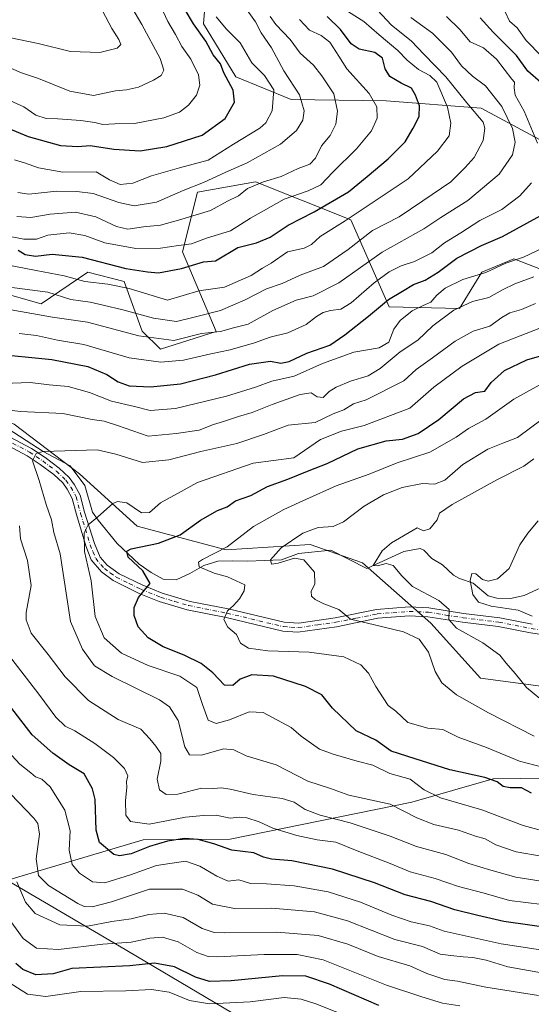
# Model space of a CAD drawing. Units: metres. Extents: x 552948 to 556379, y 4719370 to 4721721.
# Drawn here: x 555253 to 555424, y 4720913 to 4721242 of the extents above; entities that cross this region are included whole.
import ezdxf

# ---------------------------------------------------------------- set-up
doc = ezdxf.new("R2010")
doc.units = ezdxf.units.M
doc.header["$MEASUREMENT"] = 0
doc.linetypes.add('DGN Style 4', pattern=[2.638475, 1.318413, -0.659207, 0.001648, -0.659207])
for name, color, linetype, lineweight in [('Arbolado forestal CxS', 92, 'Continuous', 0), ('Corriente natural lineal', 142, 'Continuous', 13), ('Curva de nivel maestra', 30, 'Continuous', 30), ('Curva de nivel normal', 30, 'Continuous', 0), ('Entidad de ámbito territorial', 7, 'Continuous', 0), ('Entidad de ámbito territorial CxS', 92, 'Continuous', 0), ('Matorral CxS', 135, 'Continuous', 0), ('Pista no pavimentada Cxs', 111, 'Continuous', 0), ('Pista no pavimentada eje', 91, 'DGN Style 4', 0)]:
    doc.layers.add(name, color=color, linetype=linetype, lineweight=lineweight)

# ---------------------------------------------------------------- blocks, each defined once
blk = doc.blocks.new('*U5')
at = {"layer": 'Arbolado forestal CxS', "color": 92, "linetype": 'Continuous', "lineweight": 0}
for points in [[(555446.3169, 4721017.0329, 930.1185), (555406.9247, 4721022.2865, 937.1066), (555390.2925, 4721040.6699, 936.5459), (555367.5327, 4721060.8041, 935.9792), (555350.0249, 4721066.9319, 938.7784), (555322.0125, 4721065.1819, 945.806), (555292.2495, 4721073.0605, 953.7298), (555272.9913, 4721090.5687, 958.0458), (555251.1067, 4721107.2013, 963.8349), (555225.7205, 4721116.8309, 966.4523), (555202.0853, 4721129.0869, 971.5733), (555148.4475, 4721142.1451, 984.5888), (555126.9761, 4721159.8281, 987.0557), (555116.8727, 4721191.4029, 992.5952), (555108.0319, 4721221.7153, 998.4879), (555116.8733, 4721240.6603, 1005.0366), (555145.9227, 4721248.2379, 1021.3942)], [(555231.5713, 4721155.5693, 989.5652), (555260.1835, 4721147.4459, 988.8715), (555275.7887, 4721158.0005, 997.7581), (555287.8937, 4721154.9713, 998.0832), (555293.9467, 4721138.3153, 987.697), (555299.9987, 4721132.2581, 984.2818), (555318.6447, 4721138.1933, 986.055), (555307.3999, 4721164.8951, 1005.1149), (555312.3533, 4721184.7659, 1015.475), (555331.7765, 4721188.2839, 1012.046), (555363.6735, 4721175.5701, 996.1981), (555376.4213, 4721146.3949, 975.3659), (555399.8685, 4721145.8845, 966.3219), (555407.4347, 4721157.9983, 971.1397), (555413.2619, 4721160.4971, 971.5217), (555418.0267, 4721162.5403, 971.4795), (555437.6979, 4721154.9689, 962.4883)], [(555450.4813, 4721189.6347, 969.3819), (555407.1933, 4721212.9347, 988.4957), (555375.4331, 4721215.3261, 1003.3856), (555343.6809, 4721215.8117, 1016.5812), (555325.2307, 4721223.3471, 1023.7716), (555314.3545, 4721241.0833, 1023.4094), (555316.1571, 4721262.6893, 1014.6116)]]:
    blk.add_polyline3d(points, dxfattribs=at)
blk = doc.blocks.new('*U7')
at = {"layer": 'Matorral CxS', "color": 135, "linetype": 'Continuous', "lineweight": 0}
blk.add_polyline3d([(555248.5443, 4720954.6145, 991.6672), (555294.2001, 4720968.1697, 971.7295), (555323.3039, 4720968.3921, 972.5992), (555383.9847, 4720980.8331, 957.8868), (555411.2141, 4720988.6087, 948.769), (555420.3993, 4720988.6907, 947.3072), (555435.5479, 4720988.8261, 943.3059)], dxfattribs=at)

msp = doc.modelspace()

# ---------------------------------------------------------------- linework, layer by layer
at = {"layer": 'Arbolado forestal CxS', "color": 92, "linetype": 'Continuous', "lineweight": 0}
for points in [[(555316.1571, 4721262.6893, 1014.6116), (555314.3545, 4721241.0833, 1023.4094), (555325.2307, 4721223.3471, 1023.7716), (555343.6809, 4721215.8117, 1016.5812), (555375.4331, 4721215.3261, 1003.3856), (555407.1933, 4721212.9347, 988.4957), (555450.4813, 4721189.6347, 969.3819)], [(555450.4813, 4721189.6347, 969.3819), (555407.1933, 4721212.9347, 988.4957), (555375.4331, 4721215.3261, 1003.3856), (555343.6809, 4721215.8117, 1016.5812), (555325.2307, 4721223.3471, 1023.7716), (555314.3545, 4721241.0833, 1023.4094), (555316.1571, 4721262.6893, 1014.6116)], [(555450.4813, 4721189.6347, 969.3819), (555407.1933, 4721212.9347, 988.4957), (555375.4331, 4721215.3261, 1003.3856), (555343.6809, 4721215.8117, 1016.5812), (555325.2307, 4721223.3471, 1023.7716), (555314.3545, 4721241.0833, 1023.4094), (555316.1571, 4721262.6893, 1014.6116)], [(555437.6979, 4721154.9689, 962.4883), (555418.0267, 4721162.5403, 971.4795), (555413.2619, 4721160.4971, 971.5217), (555407.4347, 4721157.9983, 971.1397), (555399.8685, 4721145.8845, 966.3219), (555376.4213, 4721146.3949, 975.3659), (555363.6735, 4721175.5701, 996.1981), (555331.7765, 4721188.2839, 1012.046), (555312.3533, 4721184.7659, 1015.475), (555307.3999, 4721164.8951, 1005.1149), (555318.6447, 4721138.1933, 986.055), (555299.9987, 4721132.2581, 984.2818), (555293.9467, 4721138.3153, 987.697), (555287.8937, 4721154.9713, 998.0832), (555275.7887, 4721158.0005, 997.7581), (555260.1835, 4721147.4459, 988.8715), (555231.5713, 4721155.5693, 989.5652)], [(555231.5713, 4721155.5693, 989.5652), (555260.1835, 4721147.4459, 988.8715), (555275.7887, 4721158.0005, 997.7581), (555287.8937, 4721154.9713, 998.0832), (555293.9467, 4721138.3153, 987.697), (555299.9987, 4721132.2581, 984.2818), (555318.6447, 4721138.1933, 986.055), (555307.3999, 4721164.8951, 1005.1149), (555312.3533, 4721184.7659, 1015.475), (555331.7765, 4721188.2839, 1012.046), (555363.6735, 4721175.5701, 996.1981), (555376.4213, 4721146.3949, 975.3659), (555399.8685, 4721145.8845, 966.3219), (555407.4347, 4721157.9983, 971.1397), (555413.2619, 4721160.4971, 971.5217), (555418.0267, 4721162.5403, 971.4795), (555437.6979, 4721154.9689, 962.4883)], [(555231.5713, 4721155.5693, 989.5652), (555260.1835, 4721147.4459, 988.8715), (555275.7887, 4721158.0005, 997.7581), (555287.8937, 4721154.9713, 998.0832), (555293.9467, 4721138.3153, 987.697), (555299.9987, 4721132.2581, 984.2818), (555318.6447, 4721138.1933, 986.055), (555307.3999, 4721164.8951, 1005.1149), (555312.3533, 4721184.7659, 1015.475), (555331.7765, 4721188.2839, 1012.046), (555363.6735, 4721175.5701, 996.1981), (555376.4213, 4721146.3949, 975.3659), (555399.8685, 4721145.8845, 966.3219), (555407.4347, 4721157.9983, 971.1397), (555413.2619, 4721160.4971, 971.5217), (555418.0267, 4721162.5403, 971.4795), (555437.6979, 4721154.9689, 962.4883)], [(555202.0853, 4721129.0869, 971.5733), (555225.7205, 4721116.8309, 966.4523), (555251.1067, 4721107.2013, 963.8349), (555272.9913, 4721090.5687, 958.0458), (555292.2495, 4721073.0605, 953.7298), (555322.0125, 4721065.1819, 945.806), (555350.0249, 4721066.9319, 938.7784), (555367.5327, 4721060.8041, 935.9792), (555390.2925, 4721040.6699, 936.5459), (555406.9247, 4721022.2865, 937.1066), (555446.3169, 4721017.0329, 930.1185)], [(555202.0853, 4721129.0869, 971.5733), (555225.7205, 4721116.8309, 966.4523), (555251.1067, 4721107.2013, 963.8349), (555272.9913, 4721090.5687, 958.0458), (555292.2495, 4721073.0605, 953.7298), (555322.0125, 4721065.1819, 945.806), (555350.0249, 4721066.9319, 938.7784), (555367.5327, 4721060.8041, 935.9792), (555390.2925, 4721040.6699, 936.5459), (555406.9247, 4721022.2865, 937.1066), (555446.3169, 4721017.0329, 930.1185)], [(555251.1067, 4721107.2013, 963.8349), (555272.9913, 4721090.5687, 958.0458), (555292.2495, 4721073.0605, 953.7298), (555322.0125, 4721065.1819, 945.806), (555350.0249, 4721066.9319, 938.7784), (555367.5327, 4721060.8041, 935.9792), (555390.2925, 4721040.6699, 936.5459), (555406.9247, 4721022.2865, 937.1066), (555446.3169, 4721017.0329, 930.1185)], [(555435.5479, 4720988.8261, 943.3059), (555420.3993, 4720988.6907, 947.3072), (555411.2141, 4720988.6087, 948.769), (555383.9847, 4720980.8331, 957.8868), (555323.3039, 4720968.3921, 972.5992), (555294.2001, 4720968.1697, 971.7295), (555248.5443, 4720954.6145, 991.6672)], [(555248.5443, 4720954.6145, 991.6672), (555294.2001, 4720968.1697, 971.7295), (555323.3039, 4720968.3921, 972.5992), (555383.9847, 4720980.8331, 957.8868), (555411.2141, 4720988.6087, 948.769), (555420.3993, 4720988.6907, 947.3072), (555435.5479, 4720988.8261, 943.3059)]]:
    msp.add_polyline3d(points, dxfattribs=at)
at = {"layer": 'Corriente natural lineal', "color": 142, "linetype": 'Continuous', "lineweight": 13}
for points in [[(555247.206, 4721106.8536, 963.6165), (555260.85, 4721098.06, 960.5381), (555269.8543, 4721093.3069, 958.8924), (555274.7227, 4721086.7452, 957.1996), (555277.3201, 4721077.7751, 955.8661), (555279.1701, 4721075.1401, 955.3004), (555285.5701, 4721067.3501, 952.4861), (555292.8901, 4721060.4401, 950.0164), (555296.8801, 4721057.6001, 949.223), (555300.9001, 4721055.4201, 948.7882), (555305.3101, 4721055.1801, 947.8125), (555309.8801, 4721057.2801, 946.1777), (555314.5601, 4721059.9401, 945.629), (555319.1501, 4721061.3701, 945.1526), (555324.0601, 4721061.5701, 944.0971), (555329.1301, 4721061.4001, 942.7754), (555340.5098, 4721061.8931, 940.1078), (555346.1674, 4721064.0196, 939.4094), (555356.9623, 4721065.0454, 937.7695), (555369, 4721059, 935.78)], [(555369, 4721059, 935.78), (555381.2877, 4721064.6411, 934.4173), (555386.8012, 4721065.6698, 933.5345), (555388.0012, 4721065.0876, 933.3303), (555390.7251, 4721062.3113, 932.8694), (555394.2035, 4721060.1324, 932.5281), (555397.8793, 4721056.6926, 931.6572), (555399.9029, 4721055.5667, 931.2618), (555404.4753, 4721054.059, 930.322), (555409.4737, 4721049.7771, 929.3883), (555412.4031, 4721049.0443, 929.0901), (555416.9316, 4721048.962, 928.5182), (555421.5236, 4721049.8808, 927.5986), (555431.2626, 4721054.3669, 926.4751)]]:
    msp.add_polyline3d(points, dxfattribs=at)
at = {"layer": 'Curva de nivel maestra', "color": 30, "linetype": 'Continuous', "lineweight": 30, "flags": 128}
for points, elevation in [([(555240.4, 4721209.7301), (555255.82, 4721203.4101), (555266.68, 4721200.4201), (555272.41, 4721200.1001), (555276.53, 4721200.3701), (555284.48, 4721199.1501), (555293.25, 4721198.6201), (555302.12, 4721200.0301), (555313.91, 4721203.8401), (555321.65, 4721209.3801), (555324.78, 4721214.9401), (555324.27, 4721218.9301), (555321.24, 4721224.6701), (555320.1, 4721227.7201), (555317.66, 4721230.7601), (555315.16, 4721235.3001), (555311.05, 4721241.1301), (555308.25, 4721245.7201)], 1025), ([(555252.49, 4721165.4001), (555254.84, 4721163.9801), (555258.22, 4721163.3601), (555263.83, 4721164.0501), (555273.87, 4721163.0901), (555288.4, 4721159.2901), (555295.73, 4721158.1201), (555299.4, 4721157.7901), (555307.07, 4721159.2301), (555314.42, 4721161.4901), (555318.4, 4721161.8501), (555325.9, 4721166.3101), (555332.06, 4721167.8501), (555336.72, 4721169.7001), (555342.72, 4721173.8001), (555351.42, 4721178.1701), (555362.85, 4721184.8601), (555369.09, 4721190.0001), (555376.06, 4721195.9401), (555381.72, 4721201.6501), (555384.47, 4721206.2401), (555386.5, 4721210.0501), (555386.59, 4721213.6401), (555385.19, 4721217.2401), (555383.9, 4721219.5701), (555380.38, 4721221.2701), (555376.7, 4721223.4801), (555375.07, 4721225.9801), (555374.16, 4721229.6001), (555371.62, 4721231.5401), (555366.39, 4721232.5801), (555363.77, 4721234.3901), (555360.14, 4721239.2201), (555355.67, 4721243.4901)], 1000), ([(555427.1, 4721221.5101), (555422.8, 4721225.3101), (555419, 4721230.5101), (555411.18, 4721238.2901), (555406.88, 4721243.0801)], 975), ([(555243.41, 4721130.8601), (555263.74, 4721128.8801), (555275.78, 4721126.4801), (555282.15, 4721123.8001), (555285.86, 4721121.3501), (555289.58, 4721120.0801), (555296.7, 4721119.6701), (555306.68, 4721120.7001), (555318.36, 4721123.6601), (555329.81, 4721127.3101), (555336.74, 4721128.2301), (555340.21, 4721127.6401), (555343.06, 4721128.1701), (555348.94, 4721130.9701), (555356.6, 4721133.6301), (555361.56, 4721137.0901), (555369.54, 4721143.3701), (555376.19, 4721148.9001), (555380.92, 4721151.6801), (555384.51, 4721153.9601), (555388.4, 4721155.4101), (555392.79, 4721158.0201), (555399.03, 4721162.6701), (555407.23, 4721166.9601), (555414.34, 4721169.9801), (555427.04, 4721176.9801)], 975), ([(555424.02, 4720983.8701), (555420.66, 4720985.5901), (555416.82, 4720985.5601), (555414.54, 4720986.0601), (555412.55, 4720987.6301), (555408.42, 4720989.0201), (555396.73, 4720991.6301), (555385.13, 4720995.2501), (555377.08, 4720997.8501), (555371.99, 4721001.5701), (555365.4, 4721004.7201), (555357.48, 4721012.2301), (555353.93, 4721016.6701), (555348.42, 4721019.5101), (555337.73, 4721022.9701), (555330.6, 4721023.3701), (555326.68, 4721021.9201), (555324.22, 4721019.8801), (555321.39, 4721019.9301), (555317.51, 4721024.0301), (555313.57, 4721027.1501), (555307.98, 4721029.9501), (555300.94, 4721032.7901), (555295.87, 4721035.7601), (555292.59, 4721039.4601), (555291.24, 4721043.2201), (555291.28, 4721045.9201), (555292.63, 4721049.2601), (555294.62, 4721051.5901), (555296.54, 4721053.9901), (555294.14, 4721058.1401), (555289.25, 4721062.7901), (555288.83, 4721064.7701), (555290.23, 4721065.4801), (555299.37, 4721067.3701), (555306.59, 4721070.1901), (555313.38, 4721075.1301), (555319.12, 4721078.3701), (555322.28, 4721079.5801), (555325.07, 4721081.6201), (555330.25, 4721083.4101), (555335.81, 4721086.3901), (555342.58, 4721088.8601), (555349.72, 4721091.7201), (555355.7, 4721094.0701), (555365.96, 4721098.9201), (555375.42, 4721101.6201), (555380.85, 4721102.1901), (555386.16, 4721104.0501), (555392.98, 4721108.8301), (555401.21, 4721115.6801), (555405.23, 4721117.7801), (555408.38, 4721118.2401), (555410.48, 4721121.1801), (555414.97, 4721125.1201), (555422.38, 4721128.7401), (555431.65, 4721131.4401)], 950), ([(555431.36, 4720938.6201), (555414.71, 4720940.9301), (555406.05, 4720942.9601), (555398.38, 4720944.7801), (555390.32, 4720947.6501), (555381.79, 4720949.7901), (555371.52, 4720953.8801), (555357.52, 4720958.4301), (555343.96, 4720961.1801), (555337.07, 4720961.7401), (555334.4, 4720962.4701), (555331.2, 4720963.8901), (555323.84, 4720964.8001), (555317.81, 4720966.8401), (555312.64, 4720968.3501), (555308.07, 4720968.6401), (555302.4, 4720967.7801), (555296.34, 4720965.9501), (555290.18, 4720963.5601), (555286.3, 4720962.8901), (555284.42, 4720963.3301), (555279.66, 4720967.2901), (555278.57, 4720971.4501), (555278.24, 4720981.7601), (555277.33, 4720985.2401), (555274.48, 4720990.3401), (555269.48, 4720993.3401), (555264.04, 4720997.2301), (555257.11, 4721003.3501), (555247.36, 4721016.0801)], 975), ([(555372.92, 4720912.8101), (555356.54, 4720919.9701), (555348.6, 4720922.6501), (555340.78, 4720922.7101), (555323.66, 4720921.0501), (555316.4, 4720920.8201), (555311.72, 4720922.2501), (555304.73, 4720925.7601), (555298.07, 4720927.0301), (555289.74, 4720926.1401), (555270.41, 4720925.1901), (555264.19, 4720923.3801), (555258.36, 4720923.0801), (555254.08, 4720924.9101), (555251.72, 4720926.9001)], 1000)]:
    msp.add_lwpolyline(points, dxfattribs=dict(at, elevation=elevation))
at = {"layer": 'Curva de nivel normal', "color": 30, "linetype": 'Continuous', "lineweight": 0, "flags": 128}
for points, elevation in [([(555250.24, 4721226.1401), (555253.65, 4721224.6801), (555259.24, 4721222.7801), (555269.7, 4721218.6101), (555277.63, 4721217.1001), (555284.96, 4721218.6601), (555288.67, 4721219.0401), (555292.73, 4721219.9101), (555297.73, 4721222.2401), (555300.22, 4721223.8301), (555301.15, 4721225.5801), (555299.96, 4721229.4701), (555293.82, 4721240.9001), (555286.69, 4721253.1301)], 1035), ([(555247.84, 4721153.2701), (555262.41, 4721151.3301), (555270.13, 4721148.9101), (555276.51, 4721147.9601), (555280.87, 4721146.9901), (555287.41, 4721145.4401), (555297.64, 4721142.6301), (555305.37, 4721141.5501), (555311.31, 4721142.9701), (555320.07, 4721145.2401), (555328.32, 4721148.7601), (555335.4, 4721152.4601), (555340.64, 4721154.2901), (555346.72, 4721157.0001), (555354.48, 4721159.9801), (555362.73, 4721165.6601), (555370.81, 4721171.9401), (555379.78, 4721176.5701), (555387.63, 4721181.8601), (555397.04, 4721188.2301), (555401.82, 4721193.0601), (555404.81, 4721196.3401), (555407.85, 4721202.1001), (555408.4, 4721206.1701), (555407.78, 4721208.1501), (555402.36, 4721214.6801), (555395.35, 4721223.3101), (555388.14, 4721230.8701), (555383.79, 4721235.4501), (555377.18, 4721240.6201), (555367.85, 4721250.8101)], 990), ([(555215.69, 4721243.9301), (555223.26, 4721242.0601), (555227.5, 4721241.9601), (555234.92, 4721240.6901), (555250.04, 4721236.3801), (555259.18, 4721234.5401), (555270.02, 4721231.7801), (555279.74, 4721231.5101), (555285.5, 4721232.9401), (555286.78, 4721234.1501), (555286.16, 4721235.8801), (555283.72, 4721239.5001), (555280.62, 4721245.4301)], 1040), ([(555247.56, 4721160.7101), (555258.49, 4721158.5601), (555267.86, 4721156.8601), (555274.74, 4721154.9401), (555282.41, 4721153.9901), (555289.57, 4721152.5501), (555302.4, 4721148.6301), (555312.82, 4721151.7701), (555321.39, 4721153.0301), (555330.33, 4721156.9001), (555334.08, 4721159.3501), (555337, 4721161.0901), (555342.46, 4721164.8401), (555348, 4721166.0901), (555350.46, 4721167.2901), (555353.39, 4721170.0001), (555361.72, 4721175.1601), (555382.82, 4721189.2501), (555392.62, 4721198.5001), (555396.42, 4721203.6201), (555397.04, 4721207.8401), (555395.89, 4721213.2301), (555392.31, 4721221.5401), (555390.05, 4721223.8201), (555386.21, 4721225.7801), (555382.4, 4721228.9001), (555379.33, 4721232.1901), (555373.06, 4721237.4301), (555368, 4721241.8401), (555362.82, 4721245.0801)], 995), ([(555249.71, 4721215.4001), (555254.42, 4721213.3201), (555258.34, 4721210.5901), (555261.81, 4721209.3901), (555265.69, 4721209.3601), (555273.41, 4721208.7701), (555278.08, 4721208.0601), (555280.74, 4721207.4301), (555284.74, 4721207.6601), (555291.4, 4721207.7301), (555301.1, 4721209.7001), (555306.35, 4721211.6001), (555309.38, 4721213.8401), (555312.06, 4721217.2201), (555313.21, 4721220.5201), (555312.74, 4721224.0501), (555310.15, 4721229.2201), (555307.16, 4721233.5501), (555305.08, 4721237.5401), (555302.5, 4721241.8401), (555300, 4721247.1501)], 1030), ([(555252.41, 4721184.6601), (555256.08, 4721184.1501), (555265.41, 4721185.1301), (555272.08, 4721185.0201), (555277.59, 4721184.3601), (555286.12, 4721181.2901), (555291.25, 4721180.2501), (555298.73, 4721181.4601), (555307.64, 4721185.3501), (555314.38, 4721188.0201), (555321.82, 4721191.4601), (555329.01, 4721194.6201), (555340.07, 4721200.8901), (555345.51, 4721205.4601), (555347.56, 4721208.8401), (555348.03, 4721211.9801), (555346.51, 4721217.3201), (555341.24, 4721225.4101), (555337.09, 4721233.0101), (555333.65, 4721238.0401), (555331.75, 4721241.7101), (555329.02, 4721245.7001)], 1015), ([(555415.22, 4721245.1201), (555416.68, 4721242.0301), (555419.15, 4721239.8001), (555422.15, 4721235.5501), (555427.34, 4721230.3201)], 970), ([(555244.06, 4721171.0701), (555254.41, 4721169.0701), (555258.57, 4721169.0501), (555262.37, 4721170.4001), (555269.57, 4721171.2101), (555274.74, 4721170.2801), (555281.41, 4721167.8201), (555291.74, 4721166.0001), (555300.07, 4721166.0401), (555306.07, 4721166.9301), (555310.4, 4721167.4701), (555315.4, 4721169.4601), (555323.4, 4721171.8401), (555330.07, 4721176.1401), (555341.36, 4721182.4901), (555349.42, 4721185.2501), (555353.61, 4721187.2701), (555357.62, 4721191.4801), (555365.48, 4721199.2401), (555370.47, 4721205.2701), (555372.4, 4721209.5501), (555372.36, 4721213.3701), (555369.72, 4721217.8201), (555362.3, 4721226.0401), (555359.61, 4721230.2501), (555356.63, 4721234.9501), (555353.67, 4721237.2001), (555349.76, 4721238.9201), (555346.44, 4721242.5201)], 1005), ([(555248.21, 4721145.8301), (555263.99, 4721142.9601), (555275.66, 4721141.2801), (555292.82, 4721136.7801), (555304.47, 4721135.2401), (555313.73, 4721137.4901), (555320.07, 4721138.2001), (555324.42, 4721139.4301), (555329.35, 4721140.6701), (555337.54, 4721145.1901), (555345.35, 4721148.6501), (555350.99, 4721150.0801), (555359.65, 4721154.5201), (555374.09, 4721164.7601), (555387.97, 4721172.4801), (555393.71, 4721176.3701), (555402.76, 4721182.0601), (555413.18, 4721190.8401), (555417.68, 4721197.2301), (555418.57, 4721201.5101), (555417.62, 4721206.0401), (555414.04, 4721213.4701), (555408.57, 4721220.3901), (555404.23, 4721223.6301), (555400.61, 4721227.0401), (555397.21, 4721231.6101), (555390.86, 4721237.9301), (555383.71, 4721243.1801)], 985), ([(555251.23, 4721195.6001), (555254.65, 4721194.5601), (555259.33, 4721192.9001), (555267.4, 4721191.4401), (555278.53, 4721191.6301), (555283, 4721188.9001), (555286.56, 4721187.4001), (555290.74, 4721187.8401), (555297.07, 4721190.2401), (555306.4, 4721192.8801), (555316, 4721195.4401), (555324.46, 4721200.8801), (555333.24, 4721206.1801), (555335.18, 4721207.9501), (555337.39, 4721211.9701), (555337.89, 4721218.9601), (555334.74, 4721223.7801), (555330.55, 4721228.0401), (555326.62, 4721234.7301), (555322.1, 4721239.2601), (555318.6, 4721243.4301)], 1020), ([(555252.07, 4721176.7001), (555256.67, 4721176.2801), (555263.14, 4721177.4001), (555271.66, 4721178.1301), (555278.43, 4721176.5901), (555285.33, 4721173.3001), (555289.07, 4721172.4601), (555294.4, 4721173.2001), (555300.07, 4721173.7801), (555306.07, 4721175.4701), (555316.73, 4721178.6401), (555322.4, 4721181.7801), (555326.07, 4721183.6201), (555329.07, 4721185.9901), (555334.4, 4721188.2001), (555340.39, 4721190.0801), (555346.06, 4721192.6601), (555349.96, 4721194.2001), (555351.86, 4721196.1801), (555353.82, 4721200.3201), (555356.7, 4721203.7401), (555358.66, 4721207.5501), (555359.21, 4721211.8801), (555357.93, 4721217.7001), (555353.94, 4721223.7201), (555351.15, 4721227.3101), (555346.7, 4721231.2401), (555343.39, 4721235.8201), (555338.6, 4721240.8801), (555336.72, 4721243.5501)], 1010), ([(555425.96, 4721201.2201), (555421.47, 4721211.8801), (555418.55, 4721217.2201), (555418.21, 4721219.7201), (555418.32, 4721221.5701), (555417.43, 4721222.6001), (555412.23, 4721229.2601), (555407.92, 4721233.0801), (555403.51, 4721235.0101), (555400.03, 4721239.2001), (555395.54, 4721243.5901)], 980), ([(555252.87, 4721137.4801), (555258.62, 4721136.8901), (555265.6, 4721135.3001), (555274.42, 4721133.9101), (555289.62, 4721129.3701), (555300.12, 4721127.9501), (555307.74, 4721128.5801), (555316.86, 4721130.7101), (555323.32, 4721132.0601), (555331.4, 4721134.4201), (555336.72, 4721136.2801), (555342.56, 4721137.7801), (555348.73, 4721140.5601), (555352.16, 4721143.2401), (555354.37, 4721144.5301), (555356.77, 4721145.2601), (555360.25, 4721145.6701), (555363.78, 4721147.7801), (555371.4, 4721154.4801), (555376.39, 4721158.1801), (555380.39, 4721160.2101), (555384.88, 4721161.6301), (555390.73, 4721164.5601), (555394.88, 4721167.8201), (555400.38, 4721171.1801), (555406.71, 4721175.3301), (555414.05, 4721179.0101), (555420.05, 4721183.6001), (555424, 4721187.9101)], 980), ([(555430.38, 4721167.4101), (555421.28, 4721163.0201), (555415.4, 4721161.0201), (555408.75, 4721157.9601), (555401.09, 4721155.6401), (555395.12, 4721152.6801), (555392.38, 4721150.4001), (555390.31, 4721147.9701), (555387.78, 4721146.9401), (555384.16, 4721145.1101), (555380.05, 4721141.8901), (555377.95, 4721138.9501), (555376.32, 4721134.5801), (555373.12, 4721132.7101), (555364.57, 4721131.3401), (555354.1, 4721127.4601), (555344.69, 4721123.2601), (555337.28, 4721121.6401), (555331.79, 4721119.6401), (555322.07, 4721116.6001), (555305.05, 4721112.4001), (555296.6, 4721111.7501), (555291.34, 4721113.1701), (555283.69, 4721114.9201), (555276.35, 4721117.8001), (555269.17, 4721119.8401), (555262.84, 4721120.4001), (555256.44, 4721121.2001), (555247.6, 4721120.7601)], 970), ([(555241.08, 4721112.9001), (555253.24, 4721111.4901), (555267.41, 4721110.7301), (555277.21, 4721108.7301), (555281.22, 4721108.2001), (555285.7, 4721106.7301), (555295.94, 4721103.1701), (555305.22, 4721104.0601), (555312.99, 4721105.2201), (555317.73, 4721107.1401), (555321.1, 4721108.0701), (555326.09, 4721109.7601), (555330.71, 4721111.0901), (555337.31, 4721113.8101), (555346.7, 4721117.1601), (555350.39, 4721117.6801), (555352.38, 4721116.3201), (555354.35, 4721116.1001), (555356.36, 4721118.1301), (555358.76, 4721119.6401), (555363.48, 4721121.5401), (555369.45, 4721123.4001), (555373.38, 4721125.8501), (555380.06, 4721131.3601), (555386.05, 4721135.3201), (555391.05, 4721140.1201), (555398.05, 4721145.3101), (555404.29, 4721148.2201), (555409.67, 4721149.5201), (555414.29, 4721152.1901), (555418.38, 4721154.1101), (555424.71, 4721156.4601)], 965), ([(555427.92, 4720962.6801), (555418.89, 4720964.1601), (555412.09, 4720966.5801), (555408.46, 4720968.5701), (555405.32, 4720969.4301), (555399.62, 4720971.4701), (555391.38, 4720973.3601), (555385.72, 4720975.6001), (555376.72, 4720980.1101), (555362.95, 4720983.1701), (555356.85, 4720985.4101), (555349.22, 4720987.8701), (555338.71, 4720993.2501), (555328.64, 4720996.3501), (555324.52, 4720998.3601), (555321.1, 4720998.6101), (555313.71, 4720996.5201), (555309.71, 4720996.5901), (555308.12, 4720999.3701), (555305.94, 4721008.1401), (555303.02, 4721012.7201), (555299.7, 4721015.0001), (555283.83, 4721022.8401), (555278, 4721026.4101), (555273.92, 4721031.9901), (555269.94, 4721041.1801), (555266.5, 4721063.8501), (555264.45, 4721070.9401), (555263.66, 4721075.2601), (555261.82, 4721080.3801), (555259.46, 4721088.3901), (555257.28, 4721094.9601), (555258.5, 4721097.4301), (555260.85, 4721098.0601), (555278.85, 4721098.5801), (555285.08, 4721097.2201), (555294.07, 4721094.4501), (555302.86, 4721095.2401), (555313.56, 4721098.1301), (555325.52, 4721100.7201), (555334.4, 4721103.7501), (555342.72, 4721106.8401), (555351.7, 4721107.8201), (555357.75, 4721110.6901), (555361.27, 4721112.0101), (555364.53, 4721113.9901), (555368.72, 4721115.3001), (555381.27, 4721121.7001), (555385.41, 4721125.4401), (555390.93, 4721129.3701), (555398.5, 4721134.9501), (555404.49, 4721138.2601), (555410.05, 4721139.9501), (555414.05, 4721142.8401), (555416.71, 4721144.4001), (555420.6, 4721145.6101), (555425.27, 4721147.5101)], 960), ([(555438.76, 4720968.2601), (555421.24, 4720973.0601), (555407.36, 4720978.2501), (555393.61, 4720982.3101), (555388.16, 4720984.9701), (555383.45, 4720988.5201), (555376.7, 4720990.4201), (555370.95, 4720993.2101), (555365.68, 4720994.5601), (555357.67, 4720996.8801), (555353.19, 4720998.5001), (555347, 4721002.9201), (555343.73, 4721005.7301), (555334.31, 4721010.8501), (555329.69, 4721010.9701), (555323.07, 4721008.3401), (555318.66, 4721007.1401), (555316, 4721008.1801), (555314.02, 4721013.5101), (555312.18, 4721019.1301), (555306.46, 4721022.9001), (555295.88, 4721026.5501), (555286.96, 4721030.6601), (555281.25, 4721035.7401), (555278.26, 4721042.9201), (555276.88, 4721054.8501), (555274.61, 4721064.6401), (555274.48, 4721070.8401), (555275.87, 4721073.5501), (555278.94, 4721076.1301), (555284.08, 4721080.6401), (555285.65, 4721081.3701), (555288.74, 4721080.9001), (555293.73, 4721077.5901), (555296.4, 4721077.6601), (555300.07, 4721080.8701), (555312.4, 4721087.7001), (555330.96, 4721094.1801), (555344.6, 4721096.0001), (555353.45, 4721102.1001), (555360.49, 4721104.8801), (555368.06, 4721106.7301), (555383.31, 4721112.5801), (555391.32, 4721119.5701), (555400.84, 4721126.6301), (555413.01, 4721133.9601), (555433.87, 4721142.1001)], 955), ([(555432.04, 4721123.3001), (555418.04, 4721115.5501), (555408.71, 4721108.8901), (555402.98, 4721105.8001), (555398.79, 4721102.8901), (555389.98, 4721097.8501), (555379.06, 4721094.3001), (555369.72, 4721090.5401), (555358.67, 4721086.6001), (555348.79, 4721082.0901), (555341.18, 4721078.7201), (555331.09, 4721073.0501), (555322.32, 4721066.2201), (555314.02, 4721061.9801), (555312.7, 4721061.0701), (555312.95, 4721059.5101), (555317.96, 4721057.3901), (555322.4, 4721056.1601), (555328.19, 4721053.5001), (555328.02, 4721051.4801), (555326.38, 4721048.8201), (555324.4, 4721046.5701), (555322.43, 4721044.8001), (555321.14, 4721041.9201), (555322.53, 4721039.3801), (555325.41, 4721036.9301), (555326.74, 4721033.9301), (555329.41, 4721032.2701), (555335.9, 4721031.3701), (555349.68, 4721030.9701), (555361.33, 4721029.4601), (555366.92, 4721026.7901), (555369.47, 4721024.0001), (555371.99, 4721019.4601), (555374.46, 4721015.7401), (555376.05, 4721013.1901), (555378.66, 4721011.1901), (555382.64, 4721007.5101), (555389.38, 4721005.6001), (555394.4, 4721005.1001), (555399.45, 4721002.5601), (555408.97, 4720999.0801), (555420.02, 4720994.5401), (555427.7, 4720992.5001)], 945), ([(555427.55, 4721108.8401), (555419.27, 4721102.7201), (555414.37, 4721100.8101), (555409.35, 4721098.8301), (555401.06, 4721093.7401), (555394.98, 4721088.4901), (555391.54, 4721087.1001), (555387.58, 4721087.3801), (555380.76, 4721086.0001), (555374.53, 4721083.6001), (555368.04, 4721079.7801), (555361.18, 4721074.5801), (555357.67, 4721072.9501), (555352.72, 4721072.6201), (555347.57, 4721070.7901), (555340.4, 4721065.8601), (555336.82, 4721061.8301), (555337.13, 4721060.4201), (555339.39, 4721060.6801), (555344.78, 4721062.4001), (555347.96, 4721061.8001), (555351.53, 4721057.7501), (555351.54, 4721053.8501), (555350.32, 4721051.3001), (555350.45, 4721049.6501), (555351.66, 4721048.5301), (555354.6, 4721047.1301), (555359.66, 4721045.1901), (555363.48, 4721042.0201), (555371.58, 4721040.1201), (555381.25, 4721037.7601), (555386.5, 4721035.2701), (555389.54, 4721030.9201), (555391.82, 4721024.4701), (555394.05, 4721020.6701), (555398.87, 4721016.6701), (555409.62, 4721010.6601), (555424.87, 4721002.8801)], 940), ([(555429.33, 4721013.4001), (555422.27, 4721019.1801), (555418.56, 4721023.8401), (555415.53, 4721027.3201), (555413.42, 4721029.9801), (555407.69, 4721034.1401), (555398.87, 4721038.9801), (555396.37, 4721041.9201), (555396.5, 4721045.2601), (555393.06, 4721048.2401), (555384.17, 4721052.9801), (555380.67, 4721056.5301), (555377.71, 4721059.9001), (555375.39, 4721060.5901), (555372.52, 4721059.8301), (555371.07, 4721059.9001), (555374.06, 4721064.8701), (555377.19, 4721067.5701), (555385.76, 4721072.5101), (555387.94, 4721071.5801), (555389.97, 4721072.1601), (555392.42, 4721075.2501), (555393.29, 4721077.4201), (555397.5, 4721080.3601), (555412.38, 4721088.6401), (555421.38, 4721093.1301), (555424.71, 4721095.6501)], 935), ([(555432.1, 4720953.6601), (555418.76, 4720955.7601), (555410.44, 4720958.1001), (555402.99, 4720960.3201), (555395.38, 4720963.2601), (555385.56, 4720966.0301), (555376.78, 4720969.4601), (555363.39, 4720973.9201), (555353.39, 4720976.5201), (555348.39, 4720978.4001), (555344.72, 4720980.8701), (555340.72, 4720982.0301), (555331.04, 4720983.3301), (555323.31, 4720985.1401), (555320.3, 4720985.6301), (555317.86, 4720985.4301), (555313.76, 4720985.5001), (555305.78, 4720983.4801), (555301.98, 4720983.3901), (555299.72, 4720984.9201), (555298.97, 4720988.4801), (555300.19, 4720994.4701), (555300.12, 4720997.0601), (555298.52, 4720999.5801), (555296.5, 4721002.0301), (555293.44, 4721005.2801), (555285.93, 4721008.4201), (555276.01, 4721014.8601), (555268.18, 4721022.7001), (555262.54, 4721030.1401), (555256.79, 4721037.3401), (555255.12, 4721041.7801), (555255.15, 4721044.2601), (555256.86, 4721053.2601), (555255.58, 4721061.5801), (555253.23, 4721068.9101), (555252.95, 4721073.2501)], 965), ([(555424.24, 4721042.9701), (555419.55, 4721045.0501), (555410.48, 4721046.3801), (555406.32, 4721047.7101), (555404.37, 4721050.2601), (555403.45, 4721054.9201), (555404.04, 4721057.2501), (555405.33, 4721057.1401), (555407.55, 4721055.3001), (555409.55, 4721054.6701), (555412.58, 4721055.4401), (555416.57, 4721058.9401), (555420.09, 4721066.8401), (555422.71, 4721070.7701), (555426.24, 4721074.8401)], 930), ([(555250.42, 4721028.6001), (555259.39, 4721016.9101), (555265.05, 4721009.2901), (555268.23, 4721006.2701), (555271.41, 4721004.6401), (555278.14, 4721000.4001), (555284.34, 4720995.7501), (555288.06, 4720992.0301), (555289.08, 4720989.6201), (555288.63, 4720987.7101), (555288.79, 4720985.6901), (555288.39, 4720981.3701), (555288.46, 4720976.4301), (555290.05, 4720974.3901), (555296.23, 4720973.4201), (555308.4, 4720975.8401), (555314.4, 4720976.3801), (555318.62, 4720976.4401), (555323.3, 4720975.4501), (555326.29, 4720975.8001), (555328.88, 4720975.6001), (555332.96, 4720974.2901), (555337.51, 4720972.1001), (555345.62, 4720969.6601), (555352.42, 4720968.2401), (555358.62, 4720967.4501), (555365.78, 4720964.5901), (555376.72, 4720960.3601), (555383.39, 4720957.4801), (555391.84, 4720955.2901), (555399.55, 4720952.5901), (555408.15, 4720950.3601), (555416.63, 4720947.9001), (555427.55, 4720946.6501)], 970), ([(555430.71, 4720930.8501), (555413.85, 4720933.4301), (555394.85, 4720937.7001), (555389.9, 4720939.4601), (555383.81, 4720940.8301), (555377.27, 4720942.9901), (555366.83, 4720947.4201), (555356.08, 4720950.8401), (555344.74, 4720952.8101), (555335.4, 4720953.5201), (555330.1, 4720953.6401), (555326.18, 4720954.8001), (555322.6, 4720954.4401), (555318.8, 4720956.0201), (555313.16, 4720959.4001), (555308.4, 4720961.0901), (555298.73, 4720959.6101), (555290.06, 4720956.5101), (555281.43, 4720953.8701), (555277.31, 4720954.1801), (555272.97, 4720957.1201), (555270.5, 4720959.9901), (555269.53, 4720964.7201), (555269.82, 4720971.2401), (555268.09, 4720978.1901), (555263.17, 4720985.9501), (555260.34, 4720988.5201), (555258.27, 4720989.3001), (555256.74, 4720990.6001), (555253.08, 4720993.4801), (555247.65, 4720999.3501)], 980), ([(555433, 4720922.7301), (555416.04, 4720925.7301), (555408.78, 4720928.0001), (555404.35, 4720928.9201), (555401.18, 4720929.0701), (555397, 4720929.5701), (555393.41, 4720929.9701), (555387.61, 4720932.5001), (555378.3, 4720934.9401), (555362.48, 4720941.0901), (555351.46, 4720944.1101), (555337.19, 4720945.4101), (555324.73, 4720945.2701), (555317.45, 4720946.7301), (555312.56, 4720949.6901), (555307.41, 4720951.6801), (555296.4, 4720951.7401), (555283.67, 4720947.5301), (555277.21, 4720945.8001), (555274.51, 4720945.8801), (555272.41, 4720946.9001), (555262.58, 4720952.9701), (555259.3, 4720956.2701), (555258.47, 4720961.8301), (555259.62, 4720970.1401), (555259.08, 4720973.6501), (555257.76, 4720975.4301), (555249.9, 4720983.6501)], 985), ([(555426.3, 4720916.1101), (555408.76, 4720918.9501), (555399.29, 4720920.9501), (555395.01, 4720921.5201), (555389.02, 4720923.5101), (555383.32, 4720926.0601), (555372.8, 4720929.1701), (555362.58, 4720933.3401), (555352.65, 4720936.2301), (555338.87, 4720937.3501), (555321.4, 4720937.0801), (555317.94, 4720937.2601), (555313.94, 4720938.5801), (555307.62, 4720942.2201), (555301.21, 4720943.7501), (555296.12, 4720943.3001), (555290.27, 4720941.8001), (555283.72, 4720940.9201), (555275.64, 4720939.3801), (555266.4, 4720939.7801), (555258.2, 4720943.6101), (555254.96, 4720947.3501), (555252.08, 4720954.1601)], 990), ([(555400, 4720912.6901), (555394.29, 4720913.6301), (555387.36, 4720915.7001), (555375.56, 4720919.6101), (555354.39, 4720928.0901), (555345.72, 4720929.8701), (555334.72, 4720929.8201), (555319.12, 4720929.0401), (555315.95, 4720929.1701), (555312.13, 4720930.5001), (555305.89, 4720934.1601), (555300.69, 4720935.7001), (555296.44, 4720935.3401), (555290.19, 4720933.9801), (555280.76, 4720933.2901), (555266, 4720931.5201), (555258.63, 4720931.9501), (555254.2, 4720935.2301), (555249.46, 4720941.6701)], 995), ([(555377.23, 4720903.3901), (555351.98, 4720913.3301), (555347.04, 4720914.9901), (555341.38, 4720915.4601), (555329.95, 4720914.0801), (555316.45, 4720913.4001), (555309.76, 4720914.5001), (555302.98, 4720917.2601), (555296.99, 4720918.2001), (555288.5, 4720917.7801), (555273.4, 4720917.4801), (555261.74, 4720915.8301), (555255.6, 4720916.6401), (555247.74, 4720921.6601)], 1005)]:
    msp.add_lwpolyline(points, dxfattribs=dict(at, elevation=elevation))
at = {"layer": 'Entidad de ámbito territorial', "color": 7, "linetype": 'Continuous', "lineweight": 0, "flags": 128}
msp.add_lwpolyline([(555065.757, 4721068.578), (555105.371, 4721044.17), (555116.471, 4721037.141), (555118.313, 4721035.974), (555141.112, 4721021.533), (555174.678, 4720999.353), (555176.257, 4720998.309), (555189.506, 4720989.554), (555211.31, 4720976.595), (555249.711, 4720954.177), (555286.298, 4720932.713), (555326.788, 4720908.718), (555361.808, 4720888.47), (555399.837, 4720865.786), (555429.81, 4720848.157), (555442.878, 4720841.499), (555450.843, 4720824.621), (555461.906, 4720802.768), (555474.458, 4720774.739), (555484.82, 4720754.768), (555497.344, 4720727.502)], dxfattribs=at)
at = {"layer": 'Entidad de ámbito territorial CxS', "color": 92, "linetype": 'Continuous', "lineweight": 0, "flags": 128}
msp.add_lwpolyline([(555497.344, 4720727.502), (555484.82, 4720754.768), (555474.458, 4720774.739), (555461.906, 4720802.768), (555450.843, 4720824.621), (555442.878, 4720841.499), (555429.81, 4720848.157), (555399.837, 4720865.786), (555361.808, 4720888.47), (555326.788, 4720908.718), (555286.298, 4720932.713), (555249.711, 4720954.177), (555211.31, 4720976.595), (555189.506, 4720989.554), (555176.257, 4720998.309), (555174.678, 4720999.353), (555141.112, 4721021.533), (555118.313, 4721035.974), (555116.471, 4721037.141), (555105.371, 4721044.17), (555065.757, 4721068.578)], dxfattribs=at)
at = {"layer": 'Matorral CxS', "color": 135, "linetype": 'Continuous', "lineweight": 0}
msp.add_polyline3d([(555248.5443, 4720954.6145, 991.6672), (555294.2001, 4720968.1697, 971.7295), (555323.3039, 4720968.3921, 972.5992), (555383.9847, 4720980.8331, 957.8868), (555411.2141, 4720988.6087, 948.769), (555420.3993, 4720988.6907, 947.3072), (555435.5479, 4720988.8261, 943.3059)], dxfattribs=at)
at = {"layer": 'Pista no pavimentada Cxs', "color": 111, "linetype": 'Continuous', "lineweight": 0}
for points in [[(555433.4001, 4721036.0001, 931.78), (555423.6501, 4721037.4201, 932.8247), (555412.8801, 4721039.5701, 936.295), (555400.9001, 4721041.0001, 937.4418), (555389.3601, 4721042.8301, 938.9134), (555383.1101, 4721043.1401, 939.7229), (555372.6401, 4721042.2901, 940.6177), (555358.8401, 4721039.5001, 944.6652), (555345.8701, 4721037.7001, 946.8935), (555340.9201, 4721038.0401, 947.427), (555321.9501, 4721042.5701, 948.4498), (555308.9801, 4721045.1601, 951.2001), (555299.5701, 4721047.9401, 950.5971), (555292.9101, 4721050.6401, 953.2404), (555284.2401, 4721054.9201, 958.9321), (555280.2701, 4721057.8101, 959.792), (555276.9201, 4721061.8701, 962.9882), (555275.1201, 4721066.4801, 963.2996), (555271.9843, 4721076.9849, 959.1457), (555270.5633, 4721082.4103, 960.5807), (555268.9009, 4721085.4275, 962.3228), (555267.3753, 4721087.5633, 962.4078), (555264.3563, 4721090.3935, 966.2578), (555259.8827, 4721093.7649, 970.4609), (555255.5439, 4721096.6791, 972.5157), (555242.7091, 4721103.4585, 969.1268)], [(555433.4001, 4721036.0001, 931.78), (555423.6501, 4721037.4201, 932.8247), (555412.8801, 4721039.5701, 936.295), (555400.9001, 4721041.0001, 937.4418), (555389.3601, 4721042.8301, 938.9134), (555383.1101, 4721043.1401, 939.7229), (555372.6401, 4721042.2901, 940.6177), (555358.8401, 4721039.5001, 944.6652), (555345.8701, 4721037.7001, 946.8935), (555340.9201, 4721038.0401, 947.427), (555321.9501, 4721042.5701, 948.4498), (555308.9801, 4721045.1601, 951.2001), (555299.5701, 4721047.9401, 950.5971), (555292.9101, 4721050.6401, 953.2404), (555284.2401, 4721054.9201, 958.9321), (555280.2701, 4721057.8101, 959.792), (555276.9201, 4721061.8701, 962.9882), (555275.1201, 4721066.4801, 963.2996), (555271.9843, 4721076.9849, 959.1457), (555270.5633, 4721082.4103, 960.5807), (555268.9009, 4721085.4275, 962.3228), (555267.3753, 4721087.5633, 962.4078), (555264.3563, 4721090.3935, 966.2578), (555259.8827, 4721093.7649, 970.4609), (555255.5439, 4721096.6791, 972.5157), (555242.7091, 4721103.4585, 969.1268)], [(555244.0201, 4721105.9327, 970.106), (555256.9823, 4721099.0859, 973.2845), (555261.5071, 4721096.0469, 971.5057), (555266.1615, 4721092.5391, 964.0558), (555269.4925, 4721089.4163, 962.5185), (555271.2743, 4721086.9219, 961.2752), (555273.1837, 4721083.4567, 959.01), (555274.6733, 4721077.7695, 958.8234), (555277.9901, 4721067.2901, 963.019), (555279.9101, 4721062.7101, 963.5415), (555282.2701, 4721060.0101, 961.1445), (555286.2601, 4721057.1801, 958.0373), (555294.1201, 4721053.3401, 954.9352), (555300.5501, 4721050.7301, 953.9722), (555309.9601, 4721047.9701, 952.3469), (555322.5901, 4721045.4501, 949.4393), (555341.3501, 4721040.9701, 945.3646), (555346.2801, 4721040.7101, 944.0634), (555358.3501, 4721042.4101, 941.255), (555372.2301, 4721045.2101, 940.2086), (555383.0601, 4721046.1001, 940.3778), (555389.6701, 4721045.7701, 939.8477), (555401.3101, 4721043.9301, 936.9753), (555413.3501, 4721042.4901, 934.7363), (555424.1501, 4721040.3301, 933.7768)], [(555244.0201, 4721105.9327, 970.106), (555256.9823, 4721099.0859, 973.2845), (555261.5071, 4721096.0469, 971.5057), (555266.1615, 4721092.5391, 964.0558), (555269.4925, 4721089.4163, 962.5185), (555271.2743, 4721086.9219, 961.2752), (555273.1837, 4721083.4567, 959.01), (555274.6733, 4721077.7695, 958.8234), (555277.9901, 4721067.2901, 963.019), (555279.9101, 4721062.7101, 963.5415), (555282.2701, 4721060.0101, 961.1445), (555286.2601, 4721057.1801, 958.0373), (555294.1201, 4721053.3401, 954.9352), (555300.5501, 4721050.7301, 953.9722), (555309.9601, 4721047.9701, 952.3469), (555322.5901, 4721045.4501, 949.4393), (555341.3501, 4721040.9701, 945.3646), (555346.2801, 4721040.7101, 944.0634), (555358.3501, 4721042.4101, 941.255), (555372.2301, 4721045.2101, 940.2086), (555383.0601, 4721046.1001, 940.3778), (555389.6701, 4721045.7701, 939.8477), (555401.3101, 4721043.9301, 936.9753), (555413.3501, 4721042.4901, 934.7363), (555424.1501, 4721040.3301, 933.7768)]]:
    msp.add_polyline3d(points, dxfattribs=at)
at = {"layer": 'Pista no pavimentada eje', "color": 91, "linetype": 'DGN Style 4', "lineweight": 0}
msp.add_polyline3d([(555243.3647, 4721104.6955, 969.5116), (555256.2631, 4721097.8825, 972.6155), (555260.6949, 4721094.9059, 970.8369), (555265.2589, 4721091.4663, 965.0439), (555268.4339, 4721088.4897, 962.2508), (555270.0875, 4721086.1747, 961.5898), (555271.8735, 4721082.9335, 958.9959), (555273.3287, 4721077.3773, 958.4509), (555276.5551, 4721066.8851, 963.093), (555277.4551, 4721064.5801, 962.8596), (555278.4151, 4721062.2901, 962.9391), (555280.0901, 4721060.2601, 961.8685), (555281.2701, 4721058.9101, 960.1981), (555283.2551, 4721057.4651, 957.7291), (555285.2501, 4721056.0501, 958.2208), (555289.5851, 4721053.9101, 956.294), (555293.5151, 4721051.9901, 953.6237), (555300.0601, 4721049.3351, 952.2297), (555304.7651, 4721047.9451, 951.0013), (555309.4701, 4721046.5651, 951.5681), (555322.2701, 4721044.0101, 948.8602), (555341.1351, 4721039.5051, 946.4027), (555343.6101, 4721039.3351, 945.8451), (555346.0751, 4721039.2051, 945.4984), (555352.5601, 4721040.1051, 943.5201), (555358.5951, 4721040.9551, 942.9309), (555365.4951, 4721042.3501, 941.2854), (555372.4351, 4721043.7501, 940.2488), (555377.6701, 4721044.1751, 940.1203), (555383.0851, 4721044.6201, 940.0487), (555389.5151, 4721044.3001, 939.3483), (555395.3351, 4721043.3801, 938.3584), (555401.1051, 4721042.4651, 936.1624), (555413.1151, 4721041.0301, 935.504), (555423.9001, 4721038.8751, 933.2241), (555428.7751, 4721038.1651, 932.256)], dxfattribs=at)

# ---------------------------------------------------------------- block references
at = {"layer": 'Arbolado forestal CxS', "color": 92, "linetype": 'Continuous', "lineweight": 0}
msp.add_blockref('*U5', (0, 0), dxfattribs=at)
at = {"layer": 'Matorral CxS', "color": 135, "linetype": 'Continuous', "lineweight": 0}
msp.add_blockref('*U7', (0, 0), dxfattribs=at)

doc.saveas('drawing.dxf')
